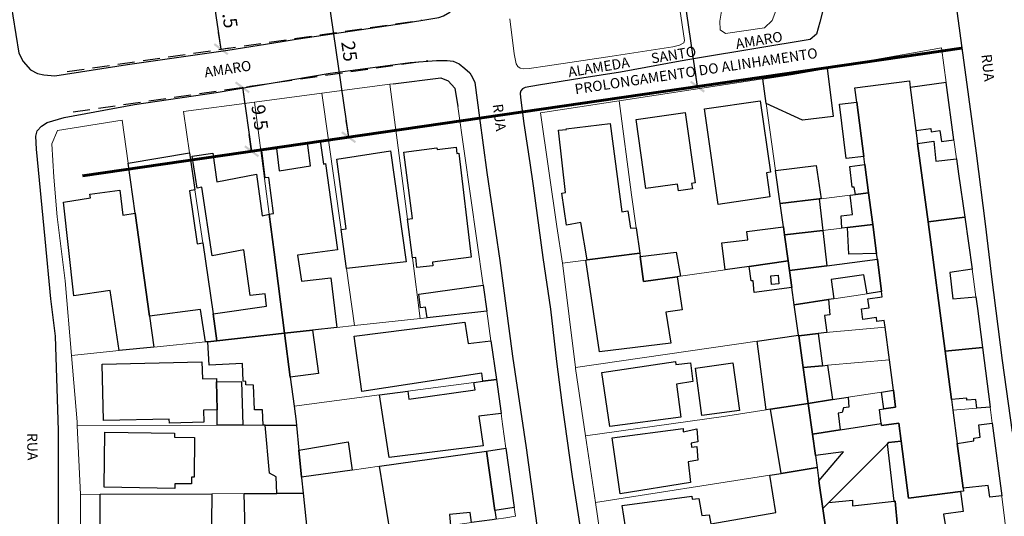
# Model space of a CAD drawing. Units: millimetres. Extents: x 280699 to 283119, y 1677110 to 1679915.
# Drawn here: x 282896 to 283041, y 1678148 to 1678221 of the extents above; entities that cross this region are included whole.
import ezdxf

# ---------------------------------------------------------------- set-up
doc = ezdxf.new("R2010")
doc.units = ezdxf.units.MM
doc.header["$MEASUREMENT"] = 0
doc.header["$PDMODE"] = 2
doc.header["$PDSIZE"] = 2
doc.linetypes.add('DASHED2', pattern=[0.375, 0.25, -0.125])
for name, color, linetype in [('_cotas', 7, 'Continuous'), ('_meio fio', 7, 'DASHED2'), ('_textos', 7, 'Continuous'), ('Cerca', 8, 'Cerca'), ('Edificacoes', 2, 'Continuous'), ('Edificacoes_Vazios', 2, 'Continuous'), ('Topon_de_Vias', 7, 'Continuous')]:
    doc.layers.add(name, color=color, linetype=linetype)
for name, color, linetype, lineweight in [('_traçado meio fio', 7, 'Continuous', 60), ('Muro_Grade', 8, 'Continuous', 20), ('Pavimentacao_Asfaltica_Mfio', 10, 'Continuous', 30), ('Separ_Fisico_Canteiro_Mureta', 10, 'Continuous', 15)]:
    doc.layers.add(name, color=color, linetype=linetype, lineweight=lineweight)
doc.styles.add('Arial', font='arial.ttf', dxfattribs={"height": 1.5})
doc.styles.get("Standard").update_dxf_attribs({"font": 'arial.ttf'})
doc.linetypes.add('Cerca', pattern='A,10,0,["X",Standard,S=1,R=0,X=0,Y=-0.5],0.1', length=10.1)
doc.dimstyles.new('AEROS UPV', dxfattribs={"dimtxt": 2, "dimasz": 2.5, "dimexe": 1.25, "dimexo": 0.625, "dimtad": 1, "dimdsep": 46, "dimtxsty": 'Standard', "dimblk": 'ARCHTICK', "dimcen": 2.5, "dimadec": 0, "dimazin": 0, "dimtfac": 1, "dimtmove": 0, "dimatfit": 3, "dimfxl": 1, "dimarcsym": 0})

# ---------------------------------------------------------------- blocks, each defined once
blk = doc.blocks.new('_ARCHTICK')
at = {"color": 0, "linetype": 'ByBlock'}
blk.add_line((0, 0), (-1, 0), dxfattribs=at)
blk.add_solid([(0.398, 0.309), (0.309, 0.398), (-0.309, -0.398), (-0.398, -0.309)], dxfattribs=at)
blk = doc.blocks.new('*D609')
at = {"layer": '_cotas', "color": 0, "lineweight": -2, "transparency": 16777216}
for p, q in [((282928.93, 1678211.12), (282930.29, 1678201.72)), ((282929.54, 1678211.21), (282930.16, 1678211.3)), ((282930.91, 1678201.81), (282931.53, 1678201.9))]:
    blk.add_line(p, q, dxfattribs=at)
at = {"layer": 'Defpoints', "color": 0, "transparency": 16777216}
for p in [(282928.93, 1678211.12), (282930.29, 1678201.72), (282930.29, 1678201.72)]:
    blk.add_point(p, dxfattribs=at)
at = {"layer": '_cotas', "color": 0, "lineweight": -2, "transparency": 16777216, "xscale": 2.5, "yscale": 2.5, "zscale": 2.5}
for p, rotation in [((282928.93, 1678211.12), 98.25767229040868), ((282930.29, 1678201.72), 278.2576722904086)]:
    blk.add_blockref('_ARCHTICK', p, dxfattribs=dict(at, rotation=rotation))
at = {"layer": '_cotas', "color": 0, "transparency": 16777216, "insert": (282931.24, 1678206.65), "char_height": 2, "attachment_point": 5, "rotation": 278.2577}
blk.add_mtext('9.5', dxfattribs=at)
blk = doc.blocks.new('*D610')
at = {"layer": '_cotas', "color": 0, "lineweight": -2, "transparency": 16777216}
for p, q in [((282925.8, 1678216.73), (282924.44, 1678226.13)), ((282925.06, 1678226.22), (282925.68, 1678226.31)), ((282926.42, 1678216.82), (282927.04, 1678216.91))]:
    blk.add_line(p, q, dxfattribs=at)
at = {"layer": 'Defpoints', "color": 0, "transparency": 16777216}
for p in [(282924.44, 1678226.13), (282924.44, 1678226.13), (282925.8, 1678216.73)]:
    blk.add_point(p, dxfattribs=at)
at = {"layer": '_cotas', "color": 0, "lineweight": -2, "transparency": 16777216, "xscale": 2.5, "yscale": 2.5, "zscale": 2.5}
for p, rotation in [((282924.44, 1678226.13), 98.25767229075609), ((282925.8, 1678216.73), 278.2576722907561)]:
    blk.add_blockref('_ARCHTICK', p, dxfattribs=dict(at, rotation=rotation))
at = {"layer": '_cotas', "color": 0, "transparency": 16777216, "insert": (282926.75, 1678221.66), "char_height": 2, "attachment_point": 5, "rotation": 278.2577}
blk.add_mtext('9.5', dxfattribs=at)
blk = doc.blocks.new('*D611')
at = {"layer": '_cotas', "color": 0, "lineweight": -2, "transparency": 16777216}
for p, q in [((282940.35, 1678228.44), (282939.73, 1678228.35)), ((282944.55, 1678203.79), (282940.96, 1678228.53)), ((282943.94, 1678203.7), (282943.32, 1678203.61))]:
    blk.add_line(p, q, dxfattribs=at)
at = {"layer": 'Defpoints', "color": 0, "transparency": 16777216}
for p in [(282940.96, 1678228.53), (282940.96, 1678228.53), (282944.55, 1678203.79)]:
    blk.add_point(p, dxfattribs=at)
at = {"layer": '_cotas', "color": 0, "lineweight": -2, "transparency": 16777216, "xscale": 2.5, "yscale": 2.5, "zscale": 2.5}
for p, rotation in [((282940.96, 1678228.53), 98.25767229078222), ((282944.55, 1678203.79), 278.2576722907823)]:
    blk.add_blockref('_ARCHTICK', p, dxfattribs=dict(at, rotation=rotation))
at = {"layer": '_cotas', "color": 0, "transparency": 16777216, "insert": (282944.39, 1678216.39), "char_height": 2, "attachment_point": 5, "rotation": 278.2577}
blk.add_mtext('25', dxfattribs=at)
blk = doc.blocks.new('*D612')
at = {"layer": '_cotas', "color": 0, "lineweight": -2, "transparency": 16777216}
for p, q in [((282991.6, 1678235.88), (282990.98, 1678235.79)), ((282995.81, 1678211.22), (282992.22, 1678235.97)), ((282995.19, 1678211.13), (282994.57, 1678211.04))]:
    blk.add_line(p, q, dxfattribs=at)
at = {"layer": 'Defpoints', "color": 0, "transparency": 16777216}
for p in [(282992.22, 1678235.97), (282992.22, 1678235.97), (282995.81, 1678211.22)]:
    blk.add_point(p, dxfattribs=at)
at = {"layer": '_cotas', "color": 0, "lineweight": -2, "transparency": 16777216, "xscale": 2.5, "yscale": 2.5, "zscale": 2.5}
for p, rotation in [((282992.22, 1678235.97), 98.25767229078222), ((282995.81, 1678211.22), 278.2576722907823)]:
    blk.add_blockref('_ARCHTICK', p, dxfattribs=dict(at, rotation=rotation))
at = {"layer": '_cotas', "color": 0, "transparency": 16777216, "insert": (282995.64, 1678223.83), "char_height": 2, "attachment_point": 5, "rotation": 278.2577}
blk.add_mtext('25', dxfattribs=at)

msp = doc.modelspace()

# ---------------------------------------------------------------- linework, layer by layer
at = {"layer": '_meio fio', "ltscale": 10}
for p, q in [((282903.196, 1678213.446), (282955.279, 1678221.005)), ((282904.057, 1678207.508), (282956.14, 1678215.067))]:
    msp.add_line(p, q, dxfattribs=at)
at = {"layer": '_traçado meio fio', "linetype": 'Continuous'}
msp.add_line((282905.422, 1678198.107), (283034.636, 1678216.86), dxfattribs=at)
at = {"layer": 'Cerca', "flags": 128}
msp.add_lwpolyline([(282951.106, 1678211.637), (282958.095, 1678212.531), (282959.187, 1678212.092), (282960.177, 1678211.013), (282960.609, 1678208.296)], dxfattribs=at)
at = {"layer": 'Edificacoes', "flags": 128}
for points in [[(283005.397, 1678212.377), (283009.584, 1678213.012), (283014.861, 1678213.948), (283015.781, 1678206.839), (283011.245, 1678206.273), (283005.907, 1678208.756)], [(283034.849, 1678152.184), (283034.909, 1678151.773), (283034.469, 1678151.713), (283026.841, 1678150.739), (283025.765, 1678159.116), (283025.428, 1678161.751), (283022.849, 1678161.42), (283022.814, 1678161.717), (283022.545, 1678163.78), (283023.184, 1678163.868), (283024.943, 1678164.096), (283024.615, 1678166.599), (283024.024, 1678171.061), (283023.394, 1678175.873), (283023.264, 1678176.854), (283022.197, 1678176.714), (283022.124, 1678177.265), (283020.114, 1678177), (283019.907, 1678178.572), (283021.038, 1678178.721), (283020.865, 1678180.038), (283022.978, 1678180.316), (283022.874, 1678181.095), (283022.254, 1678185.847), (283022.134, 1678186.707), (283021.573, 1678190.979), (283020.963, 1678195.601), (283020.423, 1678199.752), (283020.263, 1678200.963), (283019.213, 1678208.926), (283018.938, 1678211.022), (283026.968, 1678212.078), (283027.096, 1678211.106), (283027.926, 1678204.774), (283028.176, 1678202.864), (283029.697, 1678191.339), (283032.198, 1678172.352), (283033.138, 1678165.209), (283033.338, 1678163.658), (283033.978, 1678158.786)], [(283027.926, 1678204.774), (283030.101, 1678205.065), (283030.165, 1678204.583), (283031.449, 1678204.755), (283031.665, 1678203.138), (283033.511, 1678203.384), (283032.384, 1678211.813), (283027.096, 1678211.106)], [(282998.865, 1678193.91), (282996.84, 1678207.953), (283005.048, 1678209.135), (283006.561, 1678198.632), (283005.936, 1678198.543), (283006.446, 1678195.005)], [(283020.263, 1678200.963), (283017.652, 1678200.671), (283016.694, 1678208.635), (283019.213, 1678208.926), (283020.263, 1678200.963)], [(282995.483, 1678197.091), (282994.953, 1678196.998), (282995.069, 1678196.205), (282993.038, 1678195.915), (282992.896, 1678196.895), (282988.239, 1678196.234), (282986.802, 1678206.397), (282994.002, 1678207.406)], [(282986.8, 1678190.469), (282987.32, 1678186.747), (282979.607, 1678185.747), (282978.676, 1678191.228), (282976.563, 1678190.85), (282975.884, 1678195.553), (282976.409, 1678195.64), (282975.379, 1678204.807), (282976.546, 1678204.901), (282976.533, 1678205.008), (282982.958, 1678205.824), (282984.697, 1678192.822), (282985.561, 1678192.945), (282985.965, 1678190.409)], [(282935.129, 1678174.993), (282933.585, 1678186.869), (282932.858, 1678192.459), (282933.139, 1678192.519), (282933.497, 1678192.578), (282932.838, 1678197.872), (282932.28, 1678197.792), (282931.785, 1678201.856), (282933.966, 1678202.113), (282934.349, 1678198.852), (282938.92, 1678199.575), (282938.505, 1678203.004), (282940.372, 1678203.274), (282940.859, 1678199.822), (282941.128, 1678199.911), (282942.906, 1678187.243), (282937.029, 1678186.459), (282937.609, 1678182.651), (282941.905, 1678183.135), (282942.832, 1678175.823), (282939.231, 1678175.433)], [(283033.878, 1678200.633), (283034.181, 1678198.412), (283035.089, 1678192.019), (283029.697, 1678191.339), (283028.176, 1678202.864), (283030.544, 1678203.209), (283030.843, 1678200.263)], [(282921.164, 1678201.493), (282921.964, 1678196.041), (282921.179, 1678195.917), (282922.263, 1678188.125), (282923.095, 1678188.278), (282924.615, 1678177.804), (282925.195, 1678173.862), (282923.845, 1678173.722), (282923.505, 1678173.692), (282922.768, 1678178.467), (282915.261, 1678177.484), (282913.171, 1678192.62), (282912.16, 1678199.952)], [(282932.858, 1678192.459), (282933.585, 1678186.869), (282935.129, 1678174.993), (282925.195, 1678173.862), (282924.615, 1678177.804), (282932.495, 1678178.958), (282932.28, 1678180.741), (282930.076, 1678180.514), (282929.126, 1678187.225), (282924.489, 1678186.34), (282922.948, 1678196.445), (282922.281, 1678196.289), (282921.564, 1678201.011), (282924.562, 1678201.428), (282925.184, 1678197.219), (282930.985, 1678198.331), (282931.843, 1678192.244)], [(282944.233, 1678184.476), (282943.423, 1678190.219), (282944.178, 1678190.325), (282942.819, 1678200.553), (282950.705, 1678201.782), (282953.001, 1678185.447)], [(282953.917, 1678186.067), (282953.186, 1678191.719), (282953.949, 1678191.853), (282952.648, 1678201.585), (282957.53, 1678202.239), (282957.543, 1678201.965), (282960.371, 1678202.346), (282960.452, 1678201.393), (282960.756, 1678201.432), (282962.556, 1678186.161), (282956.889, 1678185.401), (282956.917, 1678184.858), (282954.577, 1678184.623), (282954.41, 1678186.1)], [(283007.968, 1678194.02), (283007.288, 1678198.882), (283013.246, 1678199.648), (283014, 1678194.75), (283013.68, 1678194.71)], [(283020.963, 1678195.601), (283019.022, 1678195.361), (283018.854, 1678196.444), (283018.567, 1678196.423), (283018.21, 1678199.459), (283020.423, 1678199.752)], [(282915.892, 1678172.922), (282910.84, 1678172.412), (282909.515, 1678181.252), (282904.174, 1678180.492), (282902.613, 1678194.236), (282906.622, 1678194.854), (282906.524, 1678195.425), (282910.909, 1678195.989), (282911.36, 1678192.329), (282913.171, 1678192.62), (282915.261, 1678177.484)], [(283017.882, 1678190.539), (283017.032, 1678190.439), (283016.939, 1678192.208), (283018.617, 1678192.41), (283018.272, 1678195.271), (283019.022, 1678195.361), (283020.963, 1678195.601), (283021.573, 1678190.979)], [(283008.448, 1678190.629), (283007.968, 1678194.02), (283013.68, 1678194.71), (283014.231, 1678190.099), (283008.608, 1678189.428)], [(283035.089, 1678192.019), (283036.169, 1678184.376), (283032.888, 1678183.892), (283033.332, 1678180.029), (283036.739, 1678180.305), (283036.983, 1678178.604), (283037.72, 1678172.862), (283032.198, 1678172.352), (283029.697, 1678191.339)], [(283008.448, 1678190.629), (283008.608, 1678189.428), (283009.149, 1678185.617), (283003.426, 1678184.796), (282999.895, 1678184.286), (282999.411, 1678188.277), (283003.203, 1678188.697), (283003.074, 1678189.941)], [(283009.149, 1678185.617), (283008.608, 1678189.428), (283014.231, 1678190.099), (283014.841, 1678184.886), (283009.349, 1678184.176)], [(283017.882, 1678190.539), (283021.573, 1678190.979), (283022.134, 1678186.707), (283018.063, 1678186.613), (283017.882, 1678190.539)], [(282992.842, 1678183.286), (282987.905, 1678182.575), (282987.39, 1678186.247), (282992.701, 1678186.911), (282993.302, 1678183.346)], [(282987.32, 1678186.747), (282987.39, 1678186.247), (282987.905, 1678182.575), (282992.842, 1678183.286), (282993.568, 1678178.421), (282991.177, 1678178.061), (282991.875, 1678173.53), (282981.405, 1678172.233), (282979.397, 1678185.717), (282979.607, 1678185.747)], [(283009.149, 1678185.617), (283009.349, 1678184.176), (283009.699, 1678181.685), (283004.167, 1678180.968), (283004.003, 1678182.678), (283003.722, 1678182.662), (283003.426, 1678184.796)], [(283009.699, 1678181.685), (283009.349, 1678184.176), (283014.841, 1678184.886), (283022.254, 1678185.847), (283022.874, 1678181.095), (283020.773, 1678180.785), (283020.263, 1678183.555), (283015.468, 1678182.862), (283015.851, 1678180.035), (283015.071, 1678179.915), (283010.049, 1678179.154)], [(282964.311, 1678182.025), (282964.841, 1678178.204), (282956.068, 1678177.253), (282955.844, 1678178.8), (282955.09, 1678178.725), (282954.843, 1678180.713)], [(283010.679, 1678174.672), (283010.049, 1678179.154), (283015.071, 1678179.915), (283015.256, 1678177.695), (283014.46, 1678177.597), (283014.811, 1678175.083), (283013.56, 1678174.943), (283010.689, 1678174.612)], [(282935.97, 1678168.53), (282935.129, 1678174.993), (282939.231, 1678175.433), (282940.096, 1678169.03), (282935.97, 1678168.53)], [(282965.461, 1678173.832), (282966.252, 1678168.19), (282964.281, 1678167.92), (282964.124, 1678169.082), (282946.464, 1678166.394), (282945.355, 1678174.537), (282961.633, 1678176.609), (282962.119, 1678173.442)], [(282935.129, 1678174.993), (282935.97, 1678168.53), (282936.52, 1678164.248), (282936.819, 1678161.977), (282936.87, 1678161.427), (282932.268, 1678161.437), (282931.978, 1678161.437), (282931.874, 1678163.714), (282930.728, 1678163.69), (282930.55, 1678167.351), (282929.447, 1678167.405), (282929.428, 1678167.89), (282929.031, 1678167.91), (282928.957, 1678170.52), (282924.03, 1678170.292), (282923.845, 1678173.722), (282925.195, 1678173.862)], [(283010.679, 1678174.672), (283010.689, 1678174.612), (283011.339, 1678169.941), (283012.08, 1678164.648), (283006.548, 1678163.808), (283005.917, 1678163.708), (283004.577, 1678173.792)], [(283011.339, 1678169.941), (283010.689, 1678174.612), (283013.56, 1678174.943), (283014.191, 1678170.191), (283011.339, 1678169.941)], [(283037.72, 1678172.862), (283038.85, 1678164.128), (283036.87, 1678163.958), (283036.733, 1678165.225), (283035.423, 1678165.136), (283035.423, 1678165.414), (283033.138, 1678165.209), (283032.198, 1678172.352)], [(282925.215, 1678163.728), (282923.211, 1678163.682), (282923.252, 1678161.898), (282918.193, 1678161.777), (282918.18, 1678162.355), (282908.523, 1678162.132), (282908.332, 1678170.416), (282922.988, 1678170.754), (282923.045, 1678168.291), (282925.109, 1678168.338), (282925.125, 1678167.84)], [(282981.758, 1678169.22), (282992.593, 1678170.816), (282992.636, 1678170.356), (282994.781, 1678170.635), (282995.118, 1678167.884), (282992.752, 1678167.485), (282993.378, 1678162.654), (282982.942, 1678161.276)], [(282996.454, 1678162.858), (282995.508, 1678169.855), (283001.033, 1678170.604), (283001.982, 1678163.611), (282996.454, 1678162.858)], [(283012.08, 1678164.648), (283011.339, 1678169.941), (283014.191, 1678170.191), (283014.931, 1678170.261), (283015.641, 1678165.209)], [(282966.252, 1678168.19), (282966.952, 1678163.198), (282963.667, 1678162.797), (282964.307, 1678158.421), (282950.481, 1678156.727), (282949.105, 1678165.909), (282953.236, 1678166.459), (282953.374, 1678165.259), (282963.12, 1678166.634), (282962.95, 1678167.75), (282964.281, 1678167.92)], [(282929.007, 1678161.447), (282926.043, 1678161.459), (282925.235, 1678161.457), (282925.215, 1678163.728), (282925.125, 1678167.84), (282928.798, 1678167.883)], [(283012.72, 1678160.117), (283012.08, 1678164.648), (283015.641, 1678165.209), (283017.962, 1678165.569), (283018.056, 1678164.123), (283017.274, 1678164.008), (283017.079, 1678163.337), (283016.493, 1678163.239), (283016.762, 1678160.757)], [(283022.874, 1678166.329), (283024.615, 1678166.599), (283024.943, 1678164.096), (283023.184, 1678163.868), (283022.874, 1678166.329)], [(283012.08, 1678164.648), (283012.72, 1678160.117), (283013.15, 1678157.025), (283013.4, 1678155.215), (283008.098, 1678154.374), (283006.548, 1678163.808)], [(282936.87, 1678161.427), (282937.24, 1678157.786), (282937.63, 1678153.814), (282937.641, 1678153.737), (282937.87, 1678151.443), (282933.979, 1678151.423), (282933.877, 1678153.855), (282932.896, 1678154.407), (282932.268, 1678161.437)], [(282983.258, 1678159.576), (282993.713, 1678160.95), (282993.733, 1678160.496), (282995.715, 1678160.903), (282995.85, 1678159.013), (282994.882, 1678158.818), (282994.937, 1678158.238), (282995.719, 1678158.333), (282995.872, 1678156.337), (282994.428, 1678156.072), (282994.78, 1678153.038), (282984.46, 1678151.371)], [(283013.15, 1678157.025), (283012.72, 1678160.117), (283016.762, 1678160.757), (283022.814, 1678161.717), (283022.849, 1678161.42), (283025.428, 1678161.751), (283025.765, 1678159.116), (283023.912, 1678158.889), (283023.724, 1678158.706), (283015.121, 1678150.093), (283014.241, 1678149.212), (283013.67, 1678153.274), (283017.297, 1678157.557)], [(283039.15, 1678161.777), (283040.531, 1678151.063), (283038.769, 1678150.868), (283038.526, 1678152.576), (283034.849, 1678152.184), (283033.978, 1678158.786), (283036.451, 1678159.156), (283036.415, 1678159.565), (283037.339, 1678159.708), (283037.169, 1678161.512)], [(282908.609, 1678152.334), (282908.73, 1678160.452), (282918.974, 1678160.295), (282918.965, 1678159.693), (282921.912, 1678159.648), (282921.823, 1678153.834), (282921.457, 1678153.839), (282921.441, 1678152.816), (282919.007, 1678152.853), (282918.997, 1678152.174)], [(282937.63, 1678153.814), (282937.24, 1678157.786), (282944.482, 1678159.009), (282945.063, 1678154.855), (282937.63, 1678153.814)], [(282967.672, 1678158.056), (282968.893, 1678149.372), (282966.042, 1678148.932), (282964.821, 1678157.646), (282967.672, 1678158.056)], [(283025.295, 1678146.241), (283025.302, 1678146.55), (283025.205, 1678146.541), (283024.849, 1678150.284), (283024.715, 1678150.273), (283023.724, 1678158.706), (283023.912, 1678158.889), (283025.765, 1678159.116), (283026.841, 1678150.739), (283034.469, 1678151.713), (283034.855, 1678148.793), (283031.969, 1678148.387), (283032.208, 1678146.841)], [(282966.222, 1678147.652), (282965.641, 1678147.562), (282962.6, 1678147.132), (282962.385, 1678148.629), (282959.384, 1678148.313), (282959.539, 1678146.691), (282956.728, 1678146.291), (282950.736, 1678145.431), (282950.705, 1678145.431), (282949.085, 1678155.415), (282964.821, 1678157.646), (282966.042, 1678148.932)], [(283013.4, 1678155.215), (283013.67, 1678153.274), (283014.241, 1678149.212), (283014.821, 1678145.101), (283014.781, 1678145.041), (282998.764, 1678142.78), (282995.113, 1678142.26), (282994.998, 1678143.125), (282985.956, 1678141.797), (282984.74, 1678149.669), (282994.974, 1678151.029), (282995.051, 1678150.576), (282996.038, 1678150.666), (282996.435, 1678148.161), (282997.553, 1678148.283), (282997.773, 1678146.934), (283007.34, 1678148.616), (283006.468, 1678154.124), (283008.098, 1678154.374)], [(282908.009, 1678151.293), (282924.445, 1678151.373), (282924.317, 1678142.789), (282914.643, 1678143.027), (282914.621, 1678141.96), (282907.959, 1678141.809)], [(282937.87, 1678151.443), (282938.631, 1678143.94), (282938.781, 1678142.5), (282931.718, 1678142.34), (282929.417, 1678142.29), (282929.177, 1678151.403), (282933.979, 1678151.423)], [(283014.821, 1678145.101), (283014.241, 1678149.212), (283015.121, 1678150.093), (283018.587, 1678150.415), (283018.6, 1678149.592), (283024.715, 1678150.273), (283024.849, 1678150.284), (283025.205, 1678146.541), (283019.713, 1678145.781), (283019.293, 1678145.721)]]:
    msp.add_lwpolyline(points, close=True, dxfattribs=at)
at = {"layer": 'Edificacoes_Vazios', "flags": 128}
msp.add_lwpolyline([(283006.598, 1678183.406), (283007.666, 1678183.485), (283007.755, 1678182.225), (283006.684, 1678182.15), (283006.598, 1678183.406)], close=True, dxfattribs=at)
at = {"layer": 'Muro_Grade', "flags": 128}
for points in [[(283014.861, 1678213.948), (283031.697, 1678216.949), (283032.384, 1678211.813), (283033.511, 1678203.384), (283033.878, 1678200.633), (283034.181, 1678198.412), (283035.089, 1678192.019)], [(283005.397, 1678212.377), (283009.584, 1678213.012), (283014.861, 1678213.948)], [(282950.605, 1678211.567), (282940.602, 1678210.246)], [(282951.106, 1678211.637), (282950.605, 1678211.567)], [(282953.917, 1678186.067), (282953.186, 1678191.719), (282950.605, 1678211.567)], [(282975.955, 1678185.277), (282975.16, 1678190.678), (282972.746, 1678207.395), (282984.289, 1678209.156), (283005.397, 1678212.377), (283005.907, 1678208.756), (283007.288, 1678198.882), (283007.968, 1678194.02)], [(282940.602, 1678210.246), (282930.718, 1678208.946)], [(282944.233, 1678184.476), (282943.423, 1678190.219), (282940.602, 1678210.246)], [(282930.718, 1678208.946), (282920.279, 1678207.568), (282921.164, 1678201.493), (282921.964, 1678196.041), (282923.095, 1678188.278), (282924.615, 1678177.804), (282925.195, 1678173.862)], [(282935.129, 1678174.993), (282933.585, 1678186.869), (282932.858, 1678192.459), (282930.718, 1678208.946)], [(282984.289, 1678209.156), (282986.126, 1678195.298), (282986.8, 1678190.469)], [(282960.609, 1678208.296), (282964.311, 1678182.025)], [(282903.817, 1678171.701), (282902.89, 1678182.672), (282901.726, 1678192.086), (282901.209, 1678197.925), (282900.942, 1678202.805), (282901.762, 1678204.788), (282911.28, 1678206.285), (282912.16, 1678199.952), (282913.171, 1678192.62), (282915.261, 1678177.484), (282915.892, 1678172.922)], [(283014, 1678194.75), (283018.272, 1678195.271), (283019.022, 1678195.361), (283020.963, 1678195.601)], [(283007.968, 1678194.02), (283013.68, 1678194.71), (283014, 1678194.75)], [(283007.968, 1678194.02), (283008.448, 1678190.629), (283008.608, 1678189.428), (283009.149, 1678185.617), (283009.349, 1678184.176), (283014.841, 1678184.886), (283022.254, 1678185.847)], [(283035.089, 1678192.019), (283036.169, 1678184.376), (283036.739, 1678180.305)], [(282986.8, 1678190.469), (282987.32, 1678186.747)], [(283017.882, 1678190.539), (283017.032, 1678190.439), (283014.231, 1678190.099), (283008.608, 1678189.428)], [(283017.882, 1678190.539), (283021.573, 1678190.979)], [(282955.067, 1678177.143), (282953.917, 1678186.067)], [(282975.955, 1678185.277), (282979.397, 1678185.717)], [(282979.397, 1678185.717), (282979.607, 1678185.747), (282987.32, 1678186.747), (282987.39, 1678186.247)], [(282987.39, 1678186.247), (282987.905, 1678182.575), (282992.842, 1678183.286), (282993.302, 1678183.346), (282999.895, 1678184.286), (283003.426, 1678184.796)], [(283003.426, 1678184.796), (283009.149, 1678185.617)], [(282945.413, 1678176.103), (282944.233, 1678184.476)], [(282977.866, 1678169.931), (282976.014, 1678184.912), (282975.955, 1678185.277)], [(283009.349, 1678184.176), (283009.699, 1678181.685), (283010.049, 1678179.154)], [(282964.311, 1678182.025), (282964.841, 1678178.204)], [(283020.773, 1678180.785), (283022.874, 1678181.095)], [(283020.773, 1678180.785), (283015.851, 1678180.035), (283015.071, 1678179.915), (283010.049, 1678179.154)], [(283036.739, 1678180.305), (283036.983, 1678178.604), (283037.72, 1678172.862)], [(282966.252, 1678168.19), (282965.461, 1678173.832), (282964.841, 1678178.204), (282956.068, 1678177.253), (282955.067, 1678177.143), (282945.413, 1678176.103), (282942.832, 1678175.823)], [(283010.049, 1678179.154), (283010.679, 1678174.672)], [(282935.129, 1678174.993), (282939.231, 1678175.433)], [(282939.231, 1678175.433), (282942.832, 1678175.823)], [(283013.56, 1678174.943), (283014.811, 1678175.083), (283015.211, 1678175.133), (283023.394, 1678175.873)], [(282923.505, 1678173.692), (282923.845, 1678173.722), (282925.195, 1678173.862), (282935.129, 1678174.993)], [(282936.52, 1678164.248), (282935.97, 1678168.53), (282935.129, 1678174.993)], [(282977.866, 1678169.931), (283004.577, 1678173.792), (283010.679, 1678174.672)], [(283010.679, 1678174.672), (283010.689, 1678174.612), (283011.339, 1678169.941)], [(283013.56, 1678174.943), (283010.689, 1678174.612)], [(282915.892, 1678172.922), (282910.84, 1678172.412), (282903.817, 1678171.701)], [(282915.892, 1678172.922), (282923.505, 1678173.692)], [(283037.72, 1678172.862), (283032.198, 1678172.352)], [(283037.72, 1678172.862), (283038.85, 1678164.128)], [(282903.817, 1678171.701), (282904.638, 1678161.948), (282904.667, 1678161.407), (282905.147, 1678151.273), (282905.157, 1678151.026), (282905.107, 1678141.739)], [(283011.339, 1678169.941), (283014.191, 1678170.191), (283014.931, 1678170.261), (283024.024, 1678171.061)], [(282979.367, 1678159.887), (282977.884, 1678169.808), (282977.866, 1678169.931)], [(283011.339, 1678169.941), (283012.08, 1678164.648)], [(282937.24, 1678157.786), (282937.63, 1678153.814), (282945.063, 1678154.855), (282949.085, 1678155.415), (282964.821, 1678157.646), (282967.672, 1678158.056), (282967.18, 1678161.6), (282966.952, 1678163.198), (282966.252, 1678168.19)], [(282962.95, 1678167.75), (282964.281, 1678167.92), (282966.252, 1678168.19)], [(282962.95, 1678167.75), (282953.236, 1678166.459), (282949.105, 1678165.909), (282936.52, 1678164.248)], [(283017.962, 1678165.569), (283015.641, 1678165.209), (283012.08, 1678164.648)], [(283017.962, 1678165.569), (283022.874, 1678166.329)], [(283022.874, 1678166.329), (283024.615, 1678166.599)], [(282932.268, 1678161.437), (282936.87, 1678161.427), (282936.819, 1678161.977), (282936.52, 1678164.248)], [(282979.367, 1678159.887), (282999.641, 1678162.745), (283005.917, 1678163.708), (283006.548, 1678163.808), (283012.08, 1678164.648)], [(283012.08, 1678164.648), (283012.72, 1678160.117)], [(283033.338, 1678163.658), (283036.87, 1678163.958)], [(283036.87, 1678163.958), (283038.85, 1678164.128)], [(283038.85, 1678164.128), (283039.15, 1678161.777)], [(282904.667, 1678161.407), (282925.235, 1678161.457), (282926.043, 1678161.459), (282929.007, 1678161.447)], [(282932.268, 1678161.437), (282931.978, 1678161.437), (282929.007, 1678161.447)], [(282936.87, 1678161.427), (282937.24, 1678157.786)], [(283022.814, 1678161.717), (283016.762, 1678160.757), (283012.72, 1678160.117)], [(283039.15, 1678161.777), (283040.531, 1678151.063)], [(282980.827, 1678150.083), (282979.367, 1678159.887)], [(283012.72, 1678160.117), (283013.15, 1678157.025), (283013.4, 1678155.215), (283008.098, 1678154.374), (283006.468, 1678154.124), (282980.827, 1678150.083)], [(282969.083, 1678148.062), (282968.893, 1678149.372), (282967.672, 1678158.056)], [(283013.4, 1678155.215), (283013.67, 1678153.274)], [(282908.009, 1678151.293), (282924.445, 1678151.373), (282929.177, 1678151.403), (282933.979, 1678151.423), (282937.87, 1678151.443), (282937.641, 1678153.737), (282937.63, 1678153.814)], [(283013.67, 1678153.274), (283014.241, 1678149.212)], [(283034.849, 1678152.184), (283038.526, 1678152.576), (283038.769, 1678150.868), (283040.531, 1678151.063), (283040.535, 1678150.993), (283041.843, 1678140.631), (283041.938, 1678138.852), (283041.923, 1678138.014), (283041.872, 1678137.526), (283041.762, 1678137.074), (283041.536, 1678136.41), (283039.8, 1678133.392), (283034.202, 1678125.026), (283034.008, 1678124.733), (283029.527, 1678127.614)], [(282908.009, 1678151.293), (282905.147, 1678151.273)], [(282939.281, 1678134.447), (282938.79, 1678142.36), (282938.781, 1678142.5), (282938.631, 1678143.94), (282937.87, 1678151.443)], [(282982.238, 1678140.439), (282981.476, 1678145.752), (282980.827, 1678150.083)], [(282959.539, 1678146.691), (282962.6, 1678147.132), (282965.641, 1678147.562), (282966.222, 1678147.652), (282967.642, 1678147.852), (282969.083, 1678148.062)], [(283014.241, 1678149.212), (283014.821, 1678145.101)]]:
    msp.add_lwpolyline(points, dxfattribs=at)
at = {"layer": 'Pavimentacao_Asfaltica_Mfio', "flags": 128}
for points in [[(283042.112, 1678160.439), (283040.637, 1678170.968), (283039.065, 1678183.243), (283038.168, 1678191.032), (283036.821, 1678201.423), (283033.298, 1678227.395)], [(282894.297, 1678227.18), (282896.077, 1678216.166), (282896.72, 1678214.896), (282897.794, 1678213.689), (282898.818, 1678213.135), (282899.744, 1678212.951), (282901.384, 1678212.817), (282912.065, 1678214.464), (282926.811, 1678216.599), (282934.751, 1678217.871), (282936.82, 1678218.203), (282953.057, 1678220.622), (282956.332, 1678221.151), (282957.813, 1678221.397), (282958.504, 1678221.644), (282959.401, 1678222.151), (282959.998, 1678222.806), (282960.46, 1678223.375), (282960.648, 1678223.797), (282960.667, 1678224.775), (282960.568, 1678226.655), (282960.52, 1678227.282)], [(283015.927, 1678227.368), (283014.62, 1678224.052), (283013.819, 1678220.677), (283013.288, 1678218.955), (283012.375, 1678218.135), (282996.116, 1678215.452)], [(282901.911, 1678145.519), (282901.912, 1678160.661), (282901.443, 1678174.559), (282900.777, 1678180.045), (282899.966, 1678188.847), (282898.667, 1678202.029), (282898.589, 1678203.919), (282898.751, 1678204.743), (282899.391, 1678205.401), (282900.257, 1678205.927), (282902.756, 1678206.68), (282913.094, 1678208.58), (282925.087, 1678210.345), (282941.844, 1678213.191), (282953.594, 1678214.754), (282957.479, 1678215.076), (282959.041, 1678215.076), (282959.906, 1678214.95), (282960.799, 1678214.555), (282961.642, 1678213.891), (282962.338, 1678213.231), (282962.773, 1678212.567), (282963.105, 1678211.813), (282963.754, 1678206.649), (282964.856, 1678198.592), (282966.774, 1678185.666), (282968.651, 1678171.578), (282970.658, 1678158.132), (282972.562, 1678144.233)], [(282996.116, 1678215.452), (282993.249, 1678214.985), (282984.519, 1678213.354), (282978.807, 1678212.464), (282972.425, 1678211.43), (282970.49, 1678211.105), (282970.086, 1678210.898), (282969.834, 1678210.626), (282969.739, 1678210.267), (282969.78, 1678209.633), (282970.276, 1678205.811), (282971.164, 1678200.024), (282971.67, 1678196.628), (282973.068, 1678186.11), (282974.224, 1678178.505), (282975.089, 1678170.822), (282975.878, 1678164.732), (282977.404, 1678153.891), (282979.017, 1678143.592)]]:
    msp.add_lwpolyline(points, dxfattribs=at)
at = {"layer": 'Separ_Fisico_Canteiro_Mureta', "flags": 128}
for points in [[(283000.299, 1678225.467), (282999.398, 1678222.593), (282999.085, 1678220.823), (282999.135, 1678219.563), (282999.911, 1678219.055), (283005.653, 1678219.861), (283006.791, 1678220.928), (283008.046, 1678224.389), (283008.863, 1678227.357)], [(282968.23, 1678221.18), (282968.861, 1678216.065), (282969.148, 1678214.562), (282969.395, 1678214.172), (282969.772, 1678213.948), (282970.279, 1678213.822), (282971.086, 1678213.88), (282973.756, 1678214.256), (282983.258, 1678215.69), (282992.209, 1678217.097), (282993.191, 1678217.299), (282993.793, 1678217.648), (282993.905, 1678218.012), (282992.892, 1678224.966)]]:
    msp.add_lwpolyline(points, dxfattribs=at)

# ---------------------------------------------------------------- texts
at = {"layer": '_textos', "insert": (282977.668, 1678211.581), "char_height": 1.5, "width": 80.28705, "attachment_point": 1, "rotation": 8.54623}
msp.add_mtext('PROLONGAMENTO DO ALINHAMENTO', dxfattribs=at)
at = {"layer": 'Topon_de_Vias', "style": 'Arial'}
for s, rotation, p in [('AMARO', 9.46369, (283001.558, 1678216.736)), ('SANTO', 9.46369, (282989.126, 1678214.609)), ('RUA', 276.54778, (283037.53, 1678215.911)), ('AMARO', 8.80239, (282923.453, 1678212.551)), ('ALAMEDA ', 9.46369, (282976.936, 1678212.597)), ('RUA', 277.4055, (282965.702, 1678208.59)), ('RUA', 271.04398, (282897.279, 1678160.293))]:
    msp.add_text(s, height=1.5, rotation=rotation, dxfattribs=at).set_placement(p)

# ---------------------------------------------------------------- dimensions: what is measured, and where the dimension line sits
at = {"layer": '_cotas', "color": 0}
for p1, p2, picture, middle in [((282995.806, 1678211.224), (282992.215, 1678235.965), '*D612', (282995.64, 1678223.831)), ((282944.555, 1678203.786), (282940.964, 1678228.527), '*D611', (282944.388, 1678216.393)), ((282925.803, 1678216.727), (282924.438, 1678226.129), '*D610', (282926.749, 1678221.664)), ((282928.926, 1678211.118), (282930.29, 1678201.716), '*D609', (282931.237, 1678206.653))]:
    dim = msp.add_aligned_dim(p1=p1, p2=p2, distance=0, dimstyle='AEROS UPV', dxfattribs=at)
    dim.commit()
    dim.dimension.update_dxf_attribs({"geometry": picture, "text_midpoint": middle})

doc.saveas('drawing.dxf')
